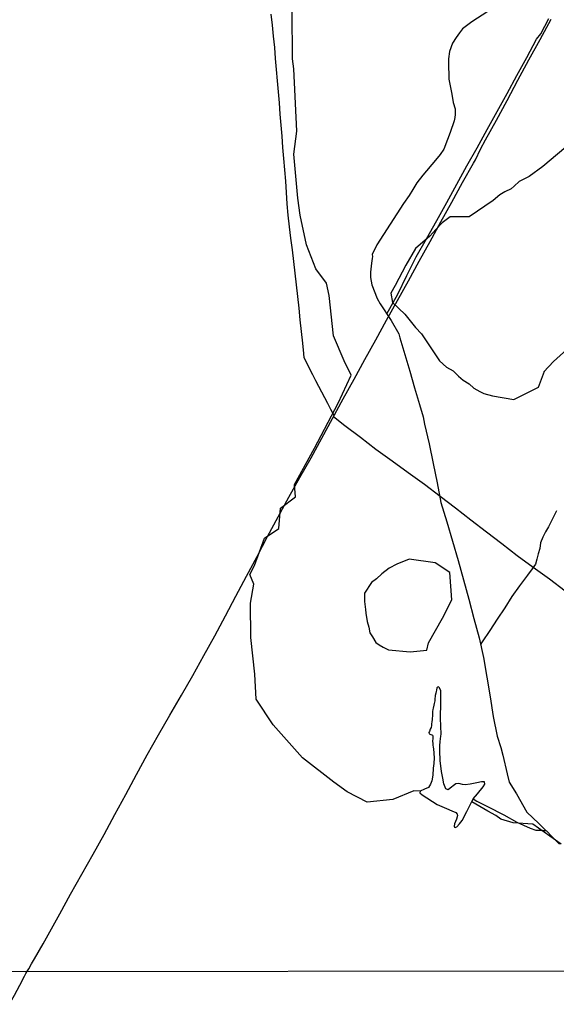
# Model space of a CAD drawing. Units: millimetres. Extents: x 185551 to 187964, y 1657657 to 1660434.
# Drawn here: x 186126 to 186315, y 1658755 to 1659102 of the extents above; entities that cross this region are included whole.
import ezdxf

# ---------------------------------------------------------------- set-up
doc = ezdxf.new("R2010")
doc.units = ezdxf.units.MM
for name, color, linetype in [('IMAGEM', 7, 'Continuous'), ('V-BANHADO', 102, 'Continuous'), ('V-LAGOA', 5, 'Continuous'), ('V-LOTE', 1, 'Continuous'), ('V-VALETA', 6, 'Continuous'), ('X-LIMITE_1000', 7, 'Continuous')]:
    doc.layers.add(name, color=color, linetype=linetype)
picture_1 = doc.add_image_def('image1.jpg', size_in_pixel=(4020, 4626))

msp = doc.modelspace()

# ---------------------------------------------------------------- linework, layer by layer
at = {"layer": 'V-BANHADO'}
for points in [[(186316.42, 1658811.74), (186306.41, 1658818.75), (186299.44, 1658819.29), (186295.18, 1658820.57), (186293.44, 1658821.86), (186290.57, 1658823.35), (186284.88, 1658826.66), (186285.41, 1658827.71), (186286.9, 1658829.45), (186288.96, 1658831.88), (186289.48, 1658832.82), (186289.38, 1658833.66), (186288.38, 1658833.7), (186286.68, 1658833.36), (186284.29, 1658832.86), (186282.6, 1658832.59), (186281.66, 1658832.72), (186280.32, 1658833.09), (186279.31, 1658832.99), (186278.76, 1658832.59), (186277.27, 1658831.41), (186276.57, 1658830.92), (186275.7, 1658831.26), (186275.04, 1658833.04), (186274.7, 1658834.98), (186274.18, 1658837.3), (186273.75, 1658841.24), (186273.68, 1658844.57), (186273.6, 1658846.33), (186273.77, 1658847.94), (186274.01, 1658849.82), (186274.08, 1658850.53), (186273.86, 1658856.15), (186273.95, 1658861.67), (186274.02, 1658863.18), (186273.97, 1658865.78), (186273.56, 1658866.82), (186273.21, 1658867.09), (186272.87, 1658867.06), (186272.62, 1658866.82), (186272.42, 1658865.95), (186272.31, 1658865.55), (186272.21, 1658864.91), (186272, 1658864.1), (186271.97, 1658863.77), (186271.93, 1658863), (186271.9, 1658862.26), (186271.76, 1658861.79), (186271.69, 1658861.22), (186271.48, 1658860.68), (186271.28, 1658859.67), (186271.21, 1658859.2), (186271.1, 1658858.4), (186271.1, 1658857.19), (186270.98, 1658855.76), (186270.88, 1658854.66), (186270.74, 1658854.29), (186270.67, 1658853.58), (186270.53, 1658852.88), (186270.26, 1658852.21), (186269.98, 1658851.43), (186269.79, 1658851.01), (186269.93, 1658850.64), (186270.42, 1658850.41), (186270.83, 1658850.27), (186271.04, 1658850.1), (186271.14, 1658849.87), (186271.14, 1658849.5), (186271.18, 1658849.06), (186271.11, 1658847.92), (186271.21, 1658847.29), (186271.21, 1658846.65), (186271.35, 1658845.88), (186271.42, 1658845.3), (186271.65, 1658842.09), (186271.51, 1658840.11), (186271.34, 1658838.47), (186271.19, 1658836.04), (186270.77, 1658834.02), (186270.36, 1658832.81), (186269.66, 1658831.72), (186268.2, 1658831.05), (186266.75, 1658830.44), (186266.74, 1658830.36), (186264.47, 1658830.52), (186257.07, 1658827.48), (186248.07, 1658826.53), (186240.92, 1658830.11), (186236.24, 1658833.56), (186225.28, 1658842.1), (186214.92, 1658853.71), (186208.88, 1658862.82), (186208.4, 1658871.62), (186206.97, 1658884.52), (186206.87, 1658896.61), (186208.09, 1658903.35), (186206.63, 1658906.73), (186208.37, 1658909.91), (186211.89, 1658919.49), (186216.85, 1658922.88), (186217.44, 1658930.1), (186222.75, 1658934.03), (186222.4, 1658938.37), (186229.52, 1658951.23), (186237.76, 1658967.07), (186242.43, 1658976.89), (186239.92, 1658981.9), (186236.16, 1658990.7), (186234.69, 1659004.99), (186233.72, 1659009.32), (186229.95, 1659014.33), (186226.67, 1659022.79), (186224.44, 1659033.22), (186223.6, 1659039.18), (186222.13, 1659054.68), (186223.25, 1659062.81), (186222.2, 1659084.81), (186221.65, 1659088.33), (186221.58, 1659105.19)], [(186323.17, 1659061.55), (186309.98, 1659050.38), (186305.1, 1659046.86), (186301.61, 1659045.1), (186299.8, 1659043.47), (186298.82, 1659042.53), (186296.59, 1659041.44), (186294.77, 1659040.36), (186292.4, 1659038.46), (186283.96, 1659032.71), (186277.26, 1659032.71), (186274.47, 1659030.54), (186272.24, 1659028.24), (186270.14, 1659025.8), (186265.12, 1659021.47), (186261.63, 1659015.64), (186257.93, 1659008.53), (186256.4, 1659005.82), (186256.96, 1659002.44), (186261.28, 1658998.38), (186265.05, 1658993.64), (186267.14, 1658991.47), (186273.49, 1658981.92), (186276, 1658979.76), (186278.37, 1658978.4), (186280.19, 1658976.51), (186281.86, 1658975.15), (186283.96, 1658973.8), (186285.63, 1658972.31), (186287.72, 1658971.09), (186289.12, 1658970.41), (186292.19, 1658969.6), (186299.72, 1658968.38), (186308.41, 1658972.68), (186310.5, 1658978.3), (186310.31, 1658978.13), (186313.66, 1658981.68), (186318.39, 1658985.89)]]:
    msp.add_lwpolyline(points, dxfattribs=at)
msp.add_lwpolyline([(186269.62, 1658882.66), (186274.58, 1658891.32), (186277.88, 1658897.73), (186277.11, 1658907.35), (186272.04, 1658910.78), (186262.79, 1658912.06), (186258.49, 1658910.35), (186255.74, 1658908.96), (186253.2, 1658906.93), (186251.33, 1658905.22), (186249.57, 1658903.93), (186247.14, 1658900.09), (186247.14, 1658897.2), (186247.47, 1658894.42), (186247.58, 1658893.03), (186248.02, 1658890.15), (186248.58, 1658888.11), (186249.02, 1658886.19), (186249.9, 1658884.8), (186251.11, 1658882.77), (186252.21, 1658881.91), (186253.64, 1658881.17), (186255.52, 1658880.2), (186263.23, 1658879.46), (186269.08, 1658880.05), (186269.63, 1658882.62)], close=True, dxfattribs=at)
at = {"layer": 'V-LAGOA'}
msp.add_lwpolyline([(186279.73, 1658822.36), (186279.82, 1658821.79), (186279.51, 1658820.51), (186279.2, 1658819.68), (186278.8, 1658818.9), (186278.66, 1658818.08), (186278.77, 1658817.73), (186279.07, 1658817.6), (186279.63, 1658817.86), (186280.61, 1658818.85), (186281.47, 1658820.05), (186283.16, 1658823.24), (186285.41, 1658827.71), (186286.9, 1658829.45), (186288.96, 1658831.88), (186289.48, 1658832.82), (186289.38, 1658833.66), (186288.38, 1658833.7), (186286.68, 1658833.36), (186284.29, 1658832.86), (186282.6, 1658832.59), (186281.66, 1658832.72), (186280.32, 1658833.09), (186279.31, 1658832.99), (186278.76, 1658832.59), (186277.27, 1658831.41), (186276.57, 1658830.92), (186275.7, 1658831.26), (186275.04, 1658833.04), (186274.7, 1658834.98), (186274.18, 1658837.3), (186273.75, 1658841.24), (186273.68, 1658844.57), (186273.6, 1658846.33), (186273.77, 1658847.94), (186274.01, 1658849.82), (186274.08, 1658850.53), (186273.86, 1658856.15), (186273.95, 1658861.67), (186274.02, 1658863.18), (186273.97, 1658865.78), (186273.56, 1658866.82), (186273.21, 1658867.09), (186272.87, 1658867.06), (186272.62, 1658866.82), (186272.42, 1658865.95), (186272.31, 1658865.55), (186272.21, 1658864.91), (186272, 1658864.1), (186271.97, 1658863.77), (186271.93, 1658863), (186271.9, 1658862.26), (186271.76, 1658861.79), (186271.69, 1658861.22), (186271.48, 1658860.68), (186271.28, 1658859.67), (186271.21, 1658859.2), (186271.1, 1658858.4), (186271.1, 1658857.19), (186270.98, 1658855.76), (186270.88, 1658854.66), (186270.74, 1658854.29), (186270.67, 1658853.58), (186270.53, 1658852.88), (186270.26, 1658852.21), (186269.98, 1658851.43), (186269.79, 1658851.01), (186269.93, 1658850.64), (186270.42, 1658850.41), (186270.83, 1658850.27), (186271.04, 1658850.1), (186271.14, 1658849.87), (186271.14, 1658849.5), (186271.18, 1658849.06), (186271.11, 1658847.92), (186271.21, 1658847.29), (186271.21, 1658846.65), (186271.35, 1658845.88), (186271.42, 1658845.3), (186271.65, 1658842.09), (186271.51, 1658840.11), (186271.34, 1658838.47), (186271.19, 1658836.04), (186270.77, 1658834.02), (186270.36, 1658832.81), (186269.66, 1658831.72), (186268.2, 1658831.05), (186266.75, 1658830.44), (186266.65, 1658829.84), (186267.44, 1658829.1), (186272.7, 1658825.68), (186275.97, 1658824.25), (186277.84, 1658823.45), (186279.26, 1658822.87)], close=True, dxfattribs=at)
at = {"layer": 'V-LOTE'}
for points in [[(186236.38, 1658962.67), (186235.22, 1658964.86), (186234.19, 1658966.88), (186233.16, 1658968.9), (186232.1, 1658970.92), (186231.04, 1658972.94), (186229.98, 1658974.96), (186228.92, 1658976.98), (186227.86, 1658979), (186226.84, 1658981.01), (186225.82, 1658983.02), (186225.74, 1658984.53), (186225.4, 1658988.22), (186224.91, 1658992.32), (186224.46, 1658996.42), (186224.01, 1659000.52), (186223.56, 1659004.62), (186223.11, 1659008.72), (186222.66, 1659012.82), (186222.21, 1659016.92), (186221.68, 1659021.02), (186221.17, 1659025.1), (186220.68, 1659029.18), (186220.19, 1659033.26), (186219.84, 1659037.26), (186219.59, 1659041.26), (186219.34, 1659045.26), (186218.99, 1659049.22), (186218.64, 1659053.18), (186218.35, 1659057.11), (186218.06, 1659061.04), (186217.75, 1659064.95), (186217.42, 1659068.86), (186217.09, 1659072.77), (186216.76, 1659076.68), (186216.43, 1659080.59), (186216.1, 1659084.5), (186215.77, 1659088.41), (186215.44, 1659092.32), (186215.03, 1659096.23), (186214.62, 1659100.14), (186214.21, 1659104.05)], [(186128.06, 1658766.81), (186128.77, 1658767.82), (186129.76, 1658769.6), (186130.76, 1658771.37), (186133.83, 1658776.64), (186139.67, 1658787.15), (186143.5, 1658794.16), (186147.46, 1658801.17), (186151.42, 1658808.18), (186155.28, 1658815.19), (186159.14, 1658822.2), (186163, 1658829.21), (186166.76, 1658836.22), (186170.52, 1658843.23), (186174.44, 1658850.24), (186178.49, 1658857.22), (186182.54, 1658864.2), (186186.59, 1658871.18), (186190.45, 1658878.16), (186194.31, 1658885.14), (186198.04, 1658892.12), (186201.77, 1658899.1), (186205.5, 1658906.08), (186209.2, 1658913.06), (186212.9, 1658920.04), (186216.63, 1658927.02), (186220.46, 1658933.97), (186224.35, 1658940.89), (186228.24, 1658947.81), (186232.1, 1658954.73), (186235.83, 1658961.65), (186239.56, 1658968.57), (186243.39, 1658975.49), (186247.22, 1658982.41), (186251.05, 1658989.33), (186254.88, 1658996.25), (186258.71, 1659003.17), (186262.54, 1659010.09), (186266.37, 1659017.01), (186270.2, 1659023.93), (186274.03, 1659030.85), (186277.86, 1659037.77), (186281.69, 1659044.69), (186285.52, 1659051.61), (186286.17, 1659052.78), (186287.96, 1659056.48), (186289.77, 1659059.82), (186293.57, 1659066.71), (186297.37, 1659073.6), (186301.17, 1659080.81), (186305.07, 1659087.96), (186308.97, 1659095.11), (186312.87, 1659102.26)], [(186317.86, 1658900.87), (186312.32, 1658905.01), (186306.56, 1658909.15), (186300.94, 1658913.29), (186295.46, 1658917.47), (186290.04, 1658921.65), (186284.62, 1658925.83), (186279.2, 1658930.01), (186273.78, 1658934.19), (186268.18, 1658938.35), (186262.5, 1658942.49), (186256.82, 1658946.63), (186251.14, 1658950.77), (186245.66, 1658954.93), (186240.14, 1658959.09), (186236.11, 1658962.17)], [(186127.26, 1658765.21), (186127.73, 1658766.14), (186128.06, 1658766.81), (186128.06, 1658766.81)], [(186128.15, 1658766.97), (186128.16, 1658766.98)], [(186121.76, 1658755.1), (186123.7, 1658758.53), (186125.55, 1658762.08), (186127.26, 1658765.22)]]:
    msp.add_lwpolyline(points, dxfattribs=at)
at = {"layer": 'V-VALETA'}
for points in [[(186290.51, 1659105.01), (186284.97, 1659101.35), (186281.67, 1659098.85), (186280.6, 1659097.47), (186279.42, 1659095.83), (186278.11, 1659093.82), (186277.06, 1659090.92), (186276.75, 1659088.3), (186276.71, 1659087.16), (186276.87, 1659081.14), (186277.83, 1659075.82), (186278.35, 1659072.87), (186279.03, 1659070.74), (186279.03, 1659070.03), (186279.06, 1659068.69), (186278.89, 1659067.58), (186278.89, 1659067.58), (186278.65, 1659066.44), (186277.32, 1659062.3), (186276.32, 1659059.84), (186275.1, 1659056.53), (186273.71, 1659054.59), (186272.09, 1659052.67), (186267.65, 1659047.35), (186265.54, 1659044.67), (186264.11, 1659042.27), (186262.8, 1659040.22), (186260.82, 1659037.3), (186256.14, 1659030.03), (186251.42, 1659022.8), (186249.75, 1659019.36), (186249.89, 1659018.72), (186249.78, 1659017.98), (186249.51, 1659016.37), (186249.19, 1659013.2), (186249.15, 1659011.35), (186249.71, 1659008.67), (186251.53, 1659003.92), (186252.6, 1659002.01), (186256.53, 1658996.15), (186259.22, 1658991.4), (186259.56, 1658990.06), (186261.31, 1658984.17), (186263.03, 1658978.31), (186264.75, 1658972.45), (186266.43, 1658966.59), (186267.73, 1658962.21), (186268.29, 1658959.63), (186269.83, 1658952.73), (186271.27, 1658945.83), (186272.71, 1658938.93), (186274.05, 1658932.07), (186276.08, 1658925.27), (186278.07, 1658918.47), (186280.1, 1658911.67), (186281.99, 1658904.84), (186283.88, 1658898.01), (186285.67, 1658891.18), (186287.46, 1658884.35), (186289.04, 1658877.45), (186290.17, 1658870.52), (186291.33, 1658863.59), (186292.49, 1658856.66), (186293.9, 1658849.73), (186295.2, 1658845.75), (186295.82, 1658843.13), (186297.43, 1658836.5), (186298.11, 1658833.63), (186300.63, 1658829.44), (186304.32, 1658823.01), (186308.53, 1658819.03), (186311.08, 1658816.43)], [(186254.94, 1658998.51), (186258.86, 1659005.47), (186262.02, 1659012.02), (186265.25, 1659018.57), (186268.9, 1659024.95), (186272.55, 1659031.33), (186276.13, 1659037.74), (186279.6, 1659044.19), (186283.18, 1659050.6), (186286.76, 1659057.01), (186290.27, 1659063.42), (186293.88, 1659069.77), (186297.35, 1659076.12), (186300.82, 1659082.47), (186304.29, 1659088.82), (186307.76, 1659095.17), (186309.24, 1659097.05), (186312.03, 1659102.5)], [(186314.71, 1658929.1), (186313.79, 1658927.24), (186312.87, 1658925.38), (186311.95, 1658923.52), (186310.93, 1658921.7), (186309.97, 1658919.81), (186309.17, 1658917.88), (186308.87, 1658915.91), (186308.36, 1658914), (186307.85, 1658912.09), (186307.33, 1658910.3), (186306.22, 1658908.73), (186304.53, 1658906.48), (186301.75, 1658902.77), (186298.99, 1658899.01), (186296.56, 1658894.96), (186293.87, 1658891), (186291.22, 1658886.99), (186288.59, 1658882.98), (186287.98, 1658882.08)], [(186285.43, 1658827.68), (186286.74, 1658826.94), (186290.46, 1658825.03), (186296.15, 1658822.08), (186300.77, 1658819.52), (186305.44, 1658817.36), (186307.45, 1658816.7), (186309.78, 1658816.62), (186311.2, 1658816.41), (186313.29, 1658814.32), (186315.82, 1658811.78)]]:
    msp.add_lwpolyline(points, dxfattribs=at)
at = {"layer": 'X-LIMITE_1000'}
msp.add_line((187961.73, 1658768.97), (185554.08, 1658766.06), dxfattribs=at)

# ---------------------------------------------------------------- referenced raster images: frames only (the image files are external)
at = {"layer": 'IMAGEM'}
image = msp.add_image(picture_1, insert=(185550.84, 1657657.48), size_in_units=(2413.02, 2776.77), dxfattribs=at)
image.dxf.flags = 7

doc.saveas('drawing.dxf')
